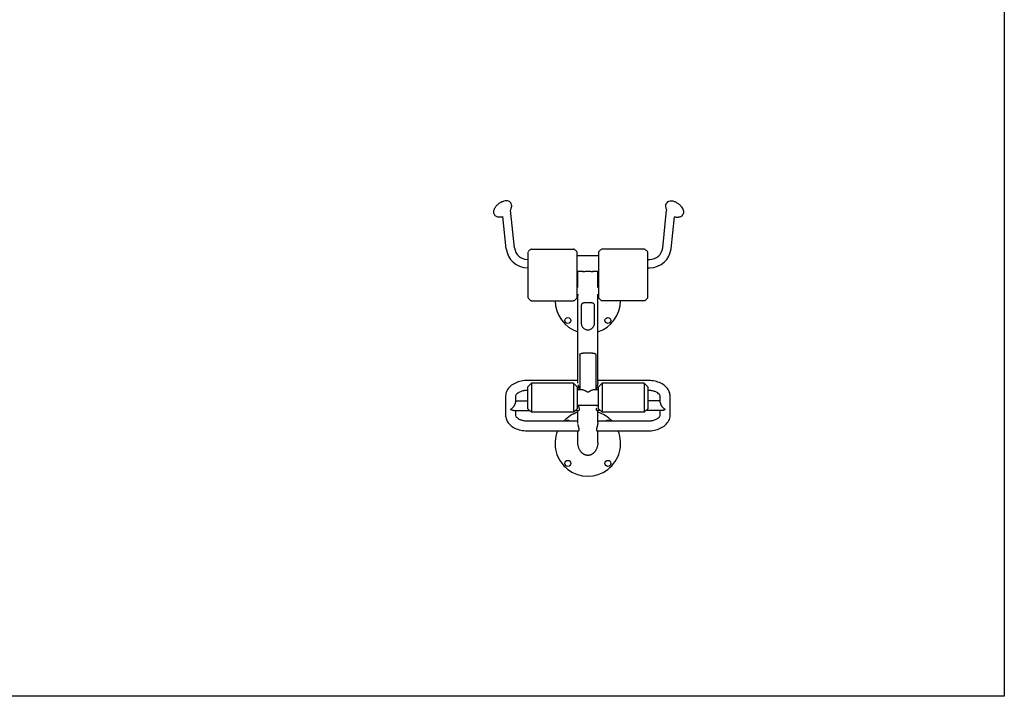
# Model space of a CAD drawing. Units: millimetres. Extents: x -4570 to 4570, y -4900 to 4900.
# Drawn here: x 815 to 4570, y -4900 to -2319 of the extents above; entities that cross this region are included whole.
import ezdxf

# ---------------------------------------------------------------- set-up
doc = ezdxf.new("R2010")
doc.units = ezdxf.units.MM
doc.header["$LTSCALE"] = 20
doc.layers.add('2d', color=230, linetype='Continuous')

msp = doc.modelspace()

# ---------------------------------------------------------------- linework, layer by layer
at = {"layer": '2d'}
for p, q in [((2670.5, -3192.6), (2657.7, -3070.3)), ((2702.3, -3189.3), (2687.3, -3045)), ((3267, -3189.3), (3282, -3045.3)), ((3298.8, -3192.6), (3311.5, -3070.6)), ((2753.4, -3205.1), (2753.4, -3379.9)), ((2767.4, -3194.2), (2926.9, -3194.2)), ((2940.9, -3379.9), (2940.9, -3205.1)), ((3022.4, -3219.1), (2940.9, -3219.1)), ((3022.4, -3205.1), (3022.4, -3379.9)), ((3195.9, -3194.2), (3036.4, -3194.2)), ((3209.9, -3379.9), (3209.9, -3205.1)), ((2753.4, -3233.2), (2751.1, -3233.2)), ((2753.4, -3265.2), (2751.1, -3265.2)), ((3209.9, -3233.2), (3218.3, -3233.2)), ((3209.9, -3265.2), (3218.3, -3265.2)), ((2964.4, -3279.4), (2940.9, -3279.4)), ((2943.6, -3339.9), (2943.6, -3279.4)), ((3022.4, -3279.4), (2998.8, -3279.4)), ((3019.7, -3339.9), (3019.7, -3279.4)), ((2940.9, -3333.9), (2943.6, -3333.9)), ((3019.7, -3333.9), (3022.4, -3333.9)), ((2940.9, -3367.6), (2945.9, -3367.6)), ((2943.6, -3701.7), (2943.6, -3367.6)), ((3017.5, -3367.6), (3022.4, -3367.6)), ((3019.7, -3701.7), (3019.7, -3367.6)), ((2767.4, -3390.8), (2926.9, -3390.8)), ((2956.4, -3409.2), (2956.4, -3477.3)), ((3006.9, -3477.3), (3006.9, -3409.2)), ((3195.9, -3390.8), (3036.4, -3390.8)), ((2951.5, -3598), (2951.5, -3730.8)), ((3011.8, -3598), (3011.8, -3730.8)), ((2943.6, -3694.9), (2751.7, -3694.9)), ((2753.4, -3718.8), (2767.4, -3705.9)), ((2767.4, -3705.9), (2767.4, -3815.9)), ((2926.9, -3705.9), (2767.4, -3705.9)), ((2926.9, -3705.9), (2926.9, -3815.9)), ((2940.9, -3718.8), (2926.9, -3705.9)), ((3211.7, -3694.9), (3019.7, -3694.9)), ((3022.4, -3718.8), (3036.4, -3705.9)), ((3036.4, -3705.9), (3036.4, -3815.9)), ((3195.9, -3705.9), (3036.4, -3705.9)), ((3195.9, -3705.9), (3195.9, -3815.9)), ((3209.9, -3718.8), (3195.9, -3705.9)), ((2753.4, -3732.9), (2751.7, -3732.9)), ((2753.4, -3803.1), (2753.4, -3718.8)), ((2940.9, -3718.8), (2940.9, -3803.1)), ((2959.8, -3730.8), (2940.9, -3730.8)), ((3022.4, -3730.8), (3003.6, -3730.8)), ((3022.4, -3803.1), (3022.4, -3718.8)), ((3209.9, -3718.8), (3209.9, -3803.1)), ((3211.7, -3732.9), (3209.9, -3732.9)), ((2667.7, -3755.7), (2667.7, -3826.4)), ((2705.7, -3755.7), (2705.7, -3778.9)), ((2705.7, -3772.1), (2753.4, -3772.1)), ((3022.4, -3791.1), (2940.9, -3791.1)), ((3257.7, -3772.1), (3209.9, -3772.1)), ((3257.7, -3778.9), (3257.7, -3755.7)), ((3295.7, -3826.4), (3295.7, -3755.7)), ((2698.9, -3810.1), (2761, -3810.1)), ((2705.7, -3810.1), (2705.7, -3826.4)), ((2753.4, -3803.1), (2767.4, -3815.9)), ((2926.9, -3815.9), (2767.4, -3815.9)), ((2940.9, -3803.1), (2926.9, -3815.9)), ((2933.3, -3810.1), (2946.5, -3810.1)), ((2943.6, -3856), (2943.6, -3810.1)), ((3030, -3810.1), (3016.8, -3810.1)), ((3019.7, -3856), (3019.7, -3810.1)), ((3022.4, -3803.1), (3036.4, -3815.9)), ((3195.9, -3815.9), (3036.4, -3815.9)), ((3209.9, -3803.1), (3195.9, -3815.9)), ((3264.4, -3810.1), (3202.3, -3810.1)), ((3257.7, -3826.4), (3257.7, -3810.1)), ((2751.7, -3849.2), (2943.6, -3849.2)), ((3019.7, -3849.2), (3211.7, -3849.2)), ((2751.7, -3887.2), (2946.5, -3887.2)), ((2943.6, -3931.1), (2943.6, -3887.2)), ((3016.8, -3887.2), (3211.7, -3887.2)), ((3019.7, -3931.1), (3019.7, -3887.2))]:
    msp.add_line(p, q, dxfattribs=at)
msp.add_lwpolyline([(4569.7, 4899.6), (4569.7, -4899.6), (-4569.7, -4899.6), (-4569.7, 4899.6)], close=True, dxfattribs=at)
for centre in [(2905.3, -3466.3), (3058, -3466.3), (2905.3, -4011.3), (3058, -4011.3)]:
    msp.add_circle(centre, 11.5, dxfattribs=at)
for centre, radius, start, end in [((2751.1, -3184.2), 49, 185.95, 270), ((3218.3, -3184.2), 49, 270, 354.05), ((2751.1, -3184.2), 81, 185.95, 270), ((2785.7, -3228.7), 40, 123.586, 143.7438), ((2767.4, -3201.2), 7, 90, 123.586), ((2926.9, -3201.2), 7, 56.414, 90), ((2908.7, -3228.7), 40, 36.2562, 56.414), ((3054.7, -3228.7), 40, 123.586, 143.7438), ((3036.4, -3201.2), 7, 90, 123.586), ((3195.9, -3201.2), 7, 56.414, 90), ((3177.7, -3228.7), 40, 36.2562, 56.414), ((3218.3, -3184.2), 81, 270, 354.05), ((2785.7, -3356.3), 40, 216.2562, 236.414), ((2767.4, -3383.8), 7, 236.414, 270), ((2981.7, -3390), 125, 180.3731, 252.2779), ((2926.9, -3383.8), 7, 270, 303.586), ((2908.7, -3356.3), 40, 303.586, 323.7438), ((2981.7, -3390), 125, 287.7221, 359.6269), ((3054.7, -3356.3), 40, 216.2562, 236.414), ((3036.4, -3383.8), 7, 236.414, 270), ((3195.9, -3383.8), 7, 270, 303.586), ((3177.7, -3356.3), 40, 303.586, 323.7438), ((2981.7, -3935), 125, 107.7221, 136.6876), ((2981.7, -3935), 125, 43.3124, 72.2779), ((2905.3, -3858.6), 11.5, 54.6473, 125.3527), ((3058, -3858.6), 11.5, 54.6473, 125.3527), ((2981.7, -3935), 125, 157.5439, 22.4561)]:
    msp.add_arc(centre, radius, start, end, dxfattribs=at)
for points, knots in [([(2691.4, -3028.9), (2691.4, -3026.1), (2690.8, -3023.2), (2688.4, -3018.4), (2686.9, -3016.5), (2683.5, -3013.5), (2681.5, -3012.3), (2677, -3010.6), (2674.5, -3010.2), (2668.5, -3009.9), (2665.1, -3010.4), (2657.8, -3012.3), (2654, -3013.8), (2646.8, -3017.6), (2643.3, -3019.9), (2637, -3024.8), (2634.1, -3027.6), (2628.9, -3033.5), (2626.7, -3036.7), (2623.3, -3043.6), (2622.1, -3047.3), (2621.9, -3051.7), (2621.9, -3052), (2621.9, -3052.3)], [0, 0, 0, 0, 0.258513, 0.258513, 0.450268, 0.450268, 0.645652, 0.645652, 0.891547, 0.891547, 1.23559, 1.23559, 1.621473, 1.621473, 1.990405, 1.990405, 2.354885, 2.354885, 2.73025, 2.73025, 3.114248, 3.114248, 3.141593, 3.141593, 3.141593, 3.141593]), ([(2687.2, -3045.2), (2687.2, -3045.2), (2687.2, -3045.1), (2687.8, -3043.6), (2688.4, -3042.1), (2689.6, -3038.6), (2690.1, -3036.7), (2690.6, -3034.6)], [5.9529756, 5.9529756, 5.9529756, 5.9529756, 5.9553365, 5.9553365, 6.0282922, 6.0282922, 6.1012479, 6.1012479, 6.1012479, 6.1012479]), ([(2690.6, -3034.6), (2690.7, -3034.2), (2690.8, -3033.8), (2691, -3033.1), (2691, -3032.7), (2691.1, -3032), (2691.2, -3031.6), (2691.3, -3030.9), (2691.3, -3030.5), (2691.3, -3029.7), (2691.4, -3029.3), (2691.4, -3028.9)], [6.1012479, 6.1012479, 6.1012479, 6.1012479, 6.1376354, 6.1376354, 6.1740229, 6.1740229, 6.2104103, 6.2104103, 6.2467978, 6.2467978, 6.2831853, 6.2831853, 6.2831853, 6.2831853]), ([(3340.6, -3034.6), (3338.3, -3031.4), (3335.5, -3028.4), (3329.4, -3022.9), (3326.2, -3020.5), (3319.3, -3016.3), (3315.8, -3014.5), (3308.4, -3011.8), (3304.7, -3010.9), (3297.1, -3010.3), (3293.2, -3010.7), (3287, -3013.2), (3284.6, -3014.8), (3281.1, -3018.6), (3279.9, -3020.6), (3278.3, -3024.9), (3278, -3027.1), (3278, -3031.3), (3278.2, -3033.2), (3278.7, -3035.1)], [6.283185, 6.283185, 6.283185, 6.283185, 6.665842, 6.665842, 7.03248, 7.03248, 7.398024, 7.398024, 7.777294, 7.777294, 8.151397, 8.151397, 8.393006, 8.393006, 8.582376, 8.582376, 8.781797, 8.781797, 8.9671, 8.9671, 8.9671, 8.9671]), ([(3278.7, -3035.1), (3279.2, -3037.2), (3279.8, -3039.1), (3280.9, -3042.5), (3281.4, -3044), (3282, -3045.4)], [2.6839151, 2.6839151, 2.6839151, 2.6839151, 2.7568708, 2.7568708, 2.8263108, 2.8263108, 2.8263108, 2.8263108]), ([(3329, -3071.5), (3332.1, -3071.3), (3335.2, -3070.5), (3340.3, -3067.7), (3342.4, -3065.9), (3345.3, -3062), (3346.2, -3059.9), (3347.4, -3055.5), (3347.5, -3053.2), (3347.1, -3048), (3346.4, -3045.3), (3344.1, -3039.9), (3342.5, -3037.2), (3340.7, -3034.7), (3340.7, -3034.7), (3340.6, -3034.6)], [4.782769, 4.782769, 4.782769, 4.782769, 5.082852, 5.082852, 5.301312, 5.301312, 5.488928, 5.488928, 5.698103, 5.698103, 5.97889, 5.97889, 6.278973, 6.278973, 6.283185, 6.283185, 6.283185, 6.283185]), ([(2621.9, -3052.3), (2621.9, -3054.1), (2622.1, -3056), (2623.3, -3059.9), (2624.2, -3061.7), (2626.7, -3065.1), (2628.2, -3066.5), (2631.5, -3068.7), (2633.3, -3069.5), (2636.8, -3070.6), (2638.6, -3070.9), (2640.3, -3071)], [3.1415927, 3.1415927, 3.1415927, 3.1415927, 3.3137529, 3.3137529, 3.4859132, 3.4859132, 3.6580735, 3.6580735, 3.8302338, 3.8302338, 4.0023941, 4.0023941, 4.0023941, 4.0023941]), ([(2640.3, -3071), (2642.5, -3071.2), (2644.5, -3071.3), (2648.1, -3071.3), (2649.8, -3071.2), (2652.9, -3071), (2654.3, -3070.8), (2656.4, -3070.5), (2657.1, -3070.4), (2657.7, -3070.3)], [4.0023941, 4.0023941, 4.0023941, 4.0023941, 4.0753498, 4.0753498, 4.1483054, 4.1483054, 4.2212611, 4.2212611, 4.2634179, 4.2634179, 4.2634179, 4.2634179]), ([(3311.5, -3070.8), (3312.2, -3070.9), (3312.9, -3071), (3315, -3071.3), (3316.4, -3071.5), (3319.5, -3071.7), (3321.2, -3071.8), (3324.9, -3071.8), (3326.9, -3071.7), (3329, -3071.5)], [4.520708, 4.520708, 4.520708, 4.520708, 4.5639019, 4.5639019, 4.6368575, 4.6368575, 4.7098132, 4.7098132, 4.7827689, 4.7827689, 4.7827689, 4.7827689]), ([(2960.8, -3279.4), (2961.3, -3279.4), (2961.7, -3279.4), (2962.8, -3279.4), (2963.4, -3279.4), (2965.3, -3279.4), (2966.6, -3279.3), (2969.3, -3279), (2970.7, -3278.8), (2972.9, -3278.5), (2973.6, -3278.4), (2974.7, -3278.3), (2975.1, -3278.2), (2975.9, -3278.1), (2976.3, -3278.1), (2978.3, -3277.9), (2980, -3277.8), (2981.7, -3277.8), (2982.1, -3277.8), (2982.5, -3277.8), (2983.3, -3277.8), (2983.8, -3277.8), (2985, -3277.9), (2985.8, -3278), (2987, -3278.1), (2987.4, -3278.1), (2988.2, -3278.2), (2988.6, -3278.3), (2989.7, -3278.4), (2990.4, -3278.5), (2992.6, -3278.8), (2994, -3279), (2996, -3279.2), (2996.7, -3279.3), (2998, -3279.4), (2998.6, -3279.4), (3000.4, -3279.4), (3001.5, -3279.4), (3002.5, -3279.4)], [0.09507647, 0.09507647, 0.09507647, 0.09507647, 0.09691826, 0.09691826, 0.09941965, 0.09941965, 0.10442243, 0.10442243, 0.10942521, 0.10942521, 0.11192659, 0.11192659, 0.11317729, 0.11317729, 0.11442798, 0.11442798, 0.11943076, 0.11943076, 0.11943076, 0.12067252, 0.12067252, 0.12191429, 0.12191429, 0.12439782, 0.12439782, 0.12563958, 0.12563958, 0.12688135, 0.12688135, 0.12936488, 0.12936488, 0.13433194, 0.13433194, 0.13681547, 0.13681547, 0.139299, 0.139299, 0.1436464, 0.1436464, 0.1436464, 0.1436464]), ([(3006.9, -3409.2), (3006.9, -3408), (3006.8, -3406.9), (3006.2, -3405), (3005.8, -3404.2), (3004.7, -3402.7), (3004.1, -3402), (3002.4, -3401), (3001.4, -3400.6), (2999.2, -3399.9), (2997.9, -3399.6), (2995.2, -3399.3), (2993.7, -3399.1), (2990.5, -3398.9), (2988.8, -3398.9), (2985.3, -3398.8), (2983.5, -3398.8), (2979.9, -3398.8), (2978.1, -3398.8), (2974.6, -3398.9), (2972.9, -3398.9), (2969.7, -3399.1), (2968.1, -3399.3), (2965.4, -3399.6), (2964.1, -3399.9), (2961.9, -3400.6), (2960.9, -3401), (2959.3, -3402), (2958.6, -3402.7), (2957.5, -3404.2), (2957.1, -3405), (2956.6, -3406.9), (2956.4, -3408), (2956.4, -3409.2)], [0, 0, 0, 0, 0.00540786, 0.00540786, 0.01081572, 0.01081572, 0.01622358, 0.01622358, 0.02163144, 0.02163144, 0.02703929, 0.02703929, 0.03244715, 0.03244715, 0.03785501, 0.03785501, 0.04326287, 0.04326287, 0.04867073, 0.04867073, 0.05407859, 0.05407859, 0.05948645, 0.05948645, 0.06489431, 0.06489431, 0.07030217, 0.07030217, 0.07571002, 0.07571002, 0.08111788, 0.08111788, 0.08652574, 0.08652574, 0.08652574, 0.08652574]), ([(2960.6, -3401.2), (2960.5, -3401.3), (2960.3, -3401.4), (2959.6, -3401.8), (2959.2, -3402.1), (2958.8, -3402.5)], [0.069230152, 0.069230152, 0.069230152, 0.069230152, 0.070209927, 0.070209927, 0.073498947, 0.073498947, 0.073498947, 0.073498947]), ([(3004.5, -3402.5), (3004.1, -3402.1), (3003.7, -3401.8), (3002.9, -3401.3), (3002.5, -3401.1), (3002.2, -3400.9)], [0.012913187, 0.012913187, 0.012913187, 0.012913187, 0.016202291, 0.016202291, 0.018191915, 0.018191915, 0.018191915, 0.018191915]), ([(2956.4, -3477.3), (2956.4, -3478.4), (2956.6, -3479.7), (2957.1, -3482.3), (2957.5, -3483.7), (2958.6, -3486.5), (2959.3, -3487.9), (2960.9, -3490.7), (2961.9, -3492.1), (2964.1, -3494.7), (2965.4, -3495.9), (2968.1, -3498.1), (2969.7, -3499), (2972.9, -3500.6), (2974.6, -3501.2), (2978.1, -3502.1), (2979.9, -3502.3), (2983.5, -3502.3), (2985.3, -3502.1), (2988.8, -3501.2), (2990.5, -3500.6), (2993.7, -3499), (2995.2, -3498.1), (2997.9, -3495.9), (2999.2, -3494.7), (3001.4, -3492.1), (3002.4, -3490.7), (3004.1, -3487.9), (3004.7, -3486.5), (3005.8, -3483.7), (3006.2, -3482.3), (3006.8, -3479.7), (3006.9, -3478.4), (3006.9, -3477.3)], [0, 0, 0, 0, 0.00540786, 0.00540786, 0.01081572, 0.01081572, 0.01622358, 0.01622358, 0.02163144, 0.02163144, 0.02703929, 0.02703929, 0.03244715, 0.03244715, 0.03785501, 0.03785501, 0.04326287, 0.04326287, 0.04867073, 0.04867073, 0.05407859, 0.05407859, 0.05948645, 0.05948645, 0.06489431, 0.06489431, 0.07030217, 0.07030217, 0.07571002, 0.07571002, 0.08111788, 0.08111788, 0.08652574, 0.08652574, 0.08652574, 0.08652574]), ([(2951.5, -3598), (2951.5, -3597.3), (2951.6, -3596.7), (2951.7, -3595.9), (2951.8, -3595.6), (2952, -3595.1), (2952, -3594.9), (2952.4, -3594.2), (2952.6, -3593.8), (2953.2, -3593.1), (2953.5, -3592.8), (2954.3, -3592.3), (2954.7, -3592.1), (2955.6, -3591.7), (2956.1, -3591.5), (2957.7, -3591.1), (2958.8, -3590.8), (2960.8, -3590.6), (2961.5, -3590.5), (2963, -3590.4), (2963.7, -3590.3), (2966.1, -3590.2), (2967.8, -3590.1), (2970.5, -3590.1), (2971.4, -3590), (2973.4, -3590), (2974.4, -3590), (2976.4, -3590), (2977.4, -3590), (2979, -3590), (2979.5, -3590), (2980.5, -3590), (2981.1, -3590), (2982.6, -3590), (2983.7, -3590), (2985.2, -3590), (2985.7, -3590), (2986.8, -3590), (2987.3, -3590), (2989.8, -3590), (2991.7, -3590), (2994.5, -3590.1), (2995.4, -3590.1), (2997.1, -3590.2), (2998, -3590.2), (2999.5, -3590.3), (3000.3, -3590.4), (3001.4, -3590.5), (3001.8, -3590.5), (3002.5, -3590.6), (3002.8, -3590.6), (3004.5, -3590.8), (3005.6, -3591.1), (3006.9, -3591.4), (3007.2, -3591.5), (3007.7, -3591.7), (3007.9, -3591.8), (3008.6, -3592.1), (3009, -3592.3), (3009.8, -3592.8), (3010.1, -3593.1), (3010.6, -3593.6), (3010.7, -3593.8), (3011, -3594.2), (3011.1, -3594.4), (3011.4, -3595.1), (3011.5, -3595.6), (3011.7, -3596.4), (3011.7, -3596.7), (3011.8, -3597.3), (3011.8, -3597.7), (3011.8, -3598)], [0.09980424, 0.09980424, 0.09980424, 0.09980424, 0.10292159, 0.10292159, 0.10448026, 0.10448026, 0.10603894, 0.10603894, 0.10915628, 0.10915628, 0.11227363, 0.11227363, 0.11539098, 0.11539098, 0.11850832, 0.11850832, 0.12474302, 0.12474302, 0.12786036, 0.12786036, 0.13097771, 0.13097771, 0.1372124, 0.1372124, 0.14032975, 0.14032975, 0.14344709, 0.14344709, 0.14656444, 0.14656444, 0.14812311, 0.14812311, 0.14968179, 0.14968179, 0.15279913, 0.15279913, 0.15435781, 0.15435781, 0.15591648, 0.15591648, 0.16215117, 0.16215117, 0.16526852, 0.16526852, 0.16838587, 0.16838587, 0.17150321, 0.17150321, 0.17306189, 0.17306189, 0.17462056, 0.17462056, 0.18085525, 0.18085525, 0.18241393, 0.18241393, 0.1839726, 0.1839726, 0.18708994, 0.18708994, 0.19020729, 0.19020729, 0.19176596, 0.19176596, 0.19332464, 0.19332464, 0.19644198, 0.19644198, 0.19800066, 0.19800066, 0.19955933, 0.19955933, 0.19955933, 0.19955933]), ([(2751.7, -3694.9), (2743.6, -3694.9), (2735.5, -3695.8), (2719.9, -3699), (2712.4, -3701.5), (2698.5, -3708), (2692, -3712), (2680.9, -3721.9), (2676.2, -3727.7), (2669.9, -3740.1), (2668.1, -3746.6), (2667.7, -3754.1), (2667.7, -3754.9), (2667.7, -3755.7)], [1.570796, 1.570796, 1.570796, 1.570796, 1.884956, 1.884956, 2.199115, 2.199115, 2.513274, 2.513274, 2.827433, 2.827433, 3.106881, 3.106881, 3.141593, 3.141593, 3.141593, 3.141593]), ([(2948.4, -3730.8), (2948.5, -3730.7), (2948.5, -3730.7), (2948.6, -3730), (2948.7, -3729.3), (2948.7, -3728.3), (2948.7, -3728.1), (2948.7, -3727.7), (2948.7, -3727.4), (2948.6, -3726.8), (2948.6, -3726.3), (2948.4, -3725.3), (2948.3, -3724.8), (2948.1, -3723.8), (2948, -3723.2), (2947.6, -3721.5), (2947.3, -3720.4), (2946.9, -3718.6), (2946.7, -3718), (2946.4, -3716.8), (2946.2, -3716.2), (2945.7, -3714.4), (2945.4, -3713.2), (2945.1, -3711.9), (2945.1, -3711.9), (2945.1, -3711.9)], [0.14686311, 0.14686311, 0.14686311, 0.14686311, 0.14720711, 0.14720711, 0.15098433, 0.15098433, 0.15192864, 0.15192864, 0.15287295, 0.15287295, 0.15476156, 0.15476156, 0.15665017, 0.15665017, 0.15853879, 0.15853879, 0.16231601, 0.16231601, 0.16420463, 0.16420463, 0.16609324, 0.16609324, 0.16987046, 0.16987046, 0.16987051, 0.16987051, 0.16987051, 0.16987051]), ([(3019.7, -3701.7), (3019.7, -3702.2), (3019.7, -3702.7), (3019.6, -3703.8), (3019.6, -3704.3), (3019.4, -3706), (3019.2, -3707.1), (3018.8, -3709.5), (3018.5, -3710.7), (3018.1, -3712.6), (3017.9, -3713.2), (3017.6, -3714.4), (3017.4, -3715), (3016.9, -3716.8), (3016.6, -3718), (3016.3, -3719.2)], [0.06043562, 0.06043562, 0.06043562, 0.06043562, 0.06232096, 0.06232096, 0.0642063, 0.0642063, 0.06797699, 0.06797699, 0.07174767, 0.07174767, 0.07363301, 0.07363301, 0.07551835, 0.07551835, 0.07928892, 0.07928892, 0.07928892, 0.07928892]), ([(3295.7, -3755.7), (3295.7, -3749.8), (3294.5, -3743.8), (3289.9, -3732.4), (3286.4, -3727), (3277.3, -3716.8), (3271.4, -3712.2), (3258.3, -3704.5), (3251.1, -3701.5), (3236, -3697.2), (3228, -3695.8), (3217.2, -3695), (3214.4, -3694.9), (3211.7, -3694.9)], [3.141593, 3.141593, 3.141593, 3.141593, 3.392432, 3.392432, 3.662255, 3.662255, 3.976414, 3.976414, 4.290574, 4.290574, 4.604733, 4.604733, 4.712389, 4.712389, 4.712389, 4.712389]), ([(2751.7, -3732.9), (2746.7, -3732.9), (2741.8, -3733.4), (2732.5, -3735.1), (2728.2, -3736.4), (2720.5, -3739.4), (2717.3, -3741.2), (2712, -3744.9), (2710, -3746.8), (2707.2, -3750.4), (2706.4, -3752), (2705.8, -3754.2), (2705.7, -3755), (2705.7, -3755.7)], [1.570796, 1.570796, 1.570796, 1.570796, 1.851137, 1.851137, 2.129025, 2.129025, 2.400742, 2.400742, 2.668858, 2.668858, 2.959881, 2.959881, 3.141593, 3.141593, 3.141593, 3.141593]), ([(3005.8, -3730.8), (3005.7, -3730.8), (3005.5, -3730.8), (3004.8, -3730.7), (3004.1, -3730.7), (3003.1, -3730.8), (3002.8, -3730.9), (3002.1, -3731), (3001.7, -3731), (2999.9, -3731.4), (2998.4, -3731.9), (2995.3, -3733.1), (2993.8, -3733.8), (2991.3, -3735.1), (2990.5, -3735.5), (2988.8, -3736.5), (2988, -3737), (2986.7, -3737.8), (2986.3, -3738), (2985.4, -3738.6), (2985, -3738.8), (2984.3, -3739.2), (2984.1, -3739.4), (2983.6, -3739.6), (2983.4, -3739.7), (2982.9, -3740), (2982.6, -3740.1), (2982.2, -3740.2), (2982, -3740.2), (2981.7, -3740.2), (2981.6, -3740.2), (2981.1, -3740.2), (2980.9, -3740.1), (2980.3, -3739.9), (2980.1, -3739.8), (2979.6, -3739.6), (2979.4, -3739.4), (2978.9, -3739.2), (2978.7, -3739), (2978, -3738.6), (2977.6, -3738.4), (2976.8, -3737.8), (2976.3, -3737.6), (2975.1, -3736.8), (2974.2, -3736.3), (2972.6, -3735.4), (2971.8, -3734.9), (2969.4, -3733.7), (2967.8, -3733), (2965.5, -3732.1), (2964.8, -3731.9), (2963.6, -3731.5), (2963.3, -3731.4), (2962.5, -3731.2), (2962.2, -3731.2), (2960.4, -3730.8), (2959.1, -3730.7), (2957.7, -3730.8), (2957.6, -3730.8), (2957.5, -3730.8)], [0.2470926, 0.2470926, 0.2470926, 0.2470926, 0.24791601, 0.24791601, 0.2514498, 0.2514498, 0.25321669, 0.25321669, 0.25498359, 0.25498359, 0.26205116, 0.26205116, 0.26911874, 0.26911874, 0.27265252, 0.27265252, 0.27618631, 0.27618631, 0.2779532, 0.2779532, 0.2797201, 0.2797201, 0.28060354, 0.28060354, 0.28148699, 0.28148699, 0.28237044, 0.28237044, 0.28281216, 0.28281216, 0.28325388, 0.28325388, 0.28413733, 0.28413733, 0.28502078, 0.28502078, 0.28590422, 0.28590422, 0.28678767, 0.28678767, 0.28855457, 0.28855457, 0.29032146, 0.29032146, 0.29385525, 0.29385525, 0.29738903, 0.29738903, 0.30445661, 0.30445661, 0.30799039, 0.30799039, 0.30975729, 0.30975729, 0.31152418, 0.31152418, 0.31859176, 0.31859176, 0.31925786, 0.31925786, 0.31925786, 0.31925786]), ([(3015.8, -3721), (3015.7, -3721.5), (3015.6, -3722.1), (3015.2, -3723.7), (3015, -3724.8), (3014.8, -3726), (3014.8, -3726.3), (3014.7, -3726.7), (3014.7, -3727), (3014.6, -3727.7), (3014.6, -3728.1), (3014.6, -3728.9), (3014.6, -3729.3), (3014.7, -3730), (3014.8, -3730.3), (3014.9, -3730.7), (3014.9, -3730.7), (3014.9, -3730.8)], [0.08117449, 0.08117449, 0.08117449, 0.08117449, 0.08305971, 0.08305971, 0.08683039, 0.08683039, 0.08777306, 0.08777306, 0.08871573, 0.08871573, 0.09060107, 0.09060107, 0.09248641, 0.09248641, 0.09437175, 0.09437175, 0.09472798, 0.09472798, 0.09472798, 0.09472798]), ([(3257.7, -3755.7), (3257.7, -3754.4), (3257.4, -3753.1), (3255.7, -3749.7), (3254.1, -3747.6), (3249.5, -3743.5), (3246.8, -3741.6), (3240.1, -3738.2), (3236.3, -3736.7), (3227.8, -3734.4), (3223.1, -3733.6), (3216.1, -3733), (3213.9, -3732.9), (3211.7, -3732.9)], [3.141593, 3.141593, 3.141593, 3.141593, 3.455752, 3.455752, 3.769911, 3.769911, 4.041635, 4.041635, 4.310856, 4.310856, 4.586337, 4.586337, 4.712389, 4.712389, 4.712389, 4.712389]), ([(2667.7, -3826.4), (2667.7, -3832.4), (2668.9, -3838.3), (2673.4, -3849.8), (2676.9, -3855.1), (2686, -3865.4), (2691.9, -3870), (2705, -3877.6), (2712.2, -3880.6), (2727.4, -3885), (2735.3, -3886.4), (2746.1, -3887.1), (2748.9, -3887.2), (2751.7, -3887.2)], [3.141593, 3.141593, 3.141593, 3.141593, 3.392432, 3.392432, 3.662255, 3.662255, 3.976414, 3.976414, 4.290574, 4.290574, 4.604733, 4.604733, 4.712389, 4.712389, 4.712389, 4.712389]), ([(2705.7, -3826.4), (2705.7, -3827.7), (2705.9, -3829), (2707.7, -3832.5), (2709.2, -3834.6), (2713.8, -3838.6), (2716.6, -3840.5), (2723.2, -3843.9), (2727.1, -3845.4), (2735.6, -3847.7), (2740.2, -3848.6), (2747.2, -3849.1), (2749.4, -3849.2), (2751.7, -3849.2)], [3.141593, 3.141593, 3.141593, 3.141593, 3.455752, 3.455752, 3.769911, 3.769911, 4.041635, 4.041635, 4.310856, 4.310856, 4.586337, 4.586337, 4.712389, 4.712389, 4.712389, 4.712389]), ([(2946.1, -3792.8), (2946.4, -3794), (2946.7, -3795.2), (2947.2, -3796.9), (2947.3, -3797.5), (2947.6, -3798.7), (2947.8, -3799.2), (2948.1, -3800.9), (2948.3, -3801.9), (2948.5, -3803.2), (2948.5, -3803.4), (2948.6, -3803.9), (2948.6, -3804.1), (2948.7, -3804.8), (2948.7, -3805.2), (2948.7, -3806), (2948.7, -3806.4), (2948.6, -3807.1), (2948.6, -3807.5), (2948.3, -3808.4), (2948.1, -3808.8), (2947.9, -3809.2)], [0.07551842, 0.07551842, 0.07551842, 0.07551842, 0.07928903, 0.07928903, 0.08117437, 0.08117437, 0.08305971, 0.08305971, 0.08683039, 0.08683039, 0.08777306, 0.08777306, 0.08871573, 0.08871573, 0.09060107, 0.09060107, 0.09248641, 0.09248641, 0.09437175, 0.09437175, 0.09814236, 0.09814236, 0.09814236, 0.09814236]), ([(3016.8, -3810.1), (3016.6, -3810.1), (3016.5, -3810), (3016.1, -3809.9), (3016, -3809.8), (3015.7, -3809.6), (3015.6, -3809.4), (3015.2, -3808.9), (3015, -3808.4), (3014.8, -3807.6), (3014.8, -3807.5), (3014.7, -3807.1), (3014.7, -3807), (3014.6, -3806.4), (3014.6, -3806.1), (3014.6, -3805.2), (3014.6, -3804.8), (3014.7, -3803.9), (3014.8, -3803.4), (3015, -3802), (3015.2, -3800.9), (3015.4, -3799.8)], [0.07720186, 0.07720186, 0.07720186, 0.07720186, 0.07928903, 0.07928903, 0.08117437, 0.08117437, 0.08305971, 0.08305971, 0.08683039, 0.08683039, 0.08777306, 0.08777306, 0.08871573, 0.08871573, 0.09060107, 0.09060107, 0.09248641, 0.09248641, 0.09437175, 0.09437175, 0.09814236, 0.09814236, 0.09814236, 0.09814236]), ([(3211.7, -3887.2), (3219.7, -3887.2), (3227.8, -3886.4), (3243.4, -3883.1), (3250.9, -3880.7), (3264.9, -3874.2), (3271.3, -3870.1), (3282.4, -3860.3), (3287.1, -3854.5), (3293.4, -3842.1), (3295.2, -3835.5), (3295.6, -3828.1), (3295.7, -3827.3), (3295.7, -3826.4)], [1.570796, 1.570796, 1.570796, 1.570796, 1.884956, 1.884956, 2.199115, 2.199115, 2.513274, 2.513274, 2.827433, 2.827433, 3.106881, 3.106881, 3.141593, 3.141593, 3.141593, 3.141593]), ([(3211.7, -3849.2), (3216.6, -3849.2), (3221.5, -3848.8), (3230.8, -3847), (3235.2, -3845.8), (3242.8, -3842.7), (3246.1, -3840.9), (3251.3, -3837.3), (3253.3, -3835.4), (3256.2, -3831.8), (3256.9, -3830.1), (3257.6, -3827.9), (3257.7, -3827.2), (3257.7, -3826.4)], [1.570796, 1.570796, 1.570796, 1.570796, 1.851137, 1.851137, 2.129025, 2.129025, 2.400742, 2.400742, 2.668858, 2.668858, 2.959881, 2.959881, 3.141593, 3.141593, 3.141593, 3.141593]), ([(2944.3, -3862.6), (2944.3, -3862.6), (2944.3, -3862.6), (2944.1, -3861.4), (2943.9, -3860.3), (2943.8, -3859.2), (2943.8, -3859.2), (2943.8, -3859.2)], [0.113225065, 0.113225065, 0.113225065, 0.113225065, 0.113225159, 0.113225159, 0.11699584, 0.11699584, 0.116995897, 0.116995897, 0.116995897, 0.116995897]), ([(2947.5, -3886.8), (2947.6, -3886.7), (2947.8, -3886.5), (2948.1, -3886), (2948.3, -3885.5), (2948.5, -3884.8), (2948.5, -3884.6), (2948.6, -3884.3), (2948.6, -3884.1), (2948.7, -3883.6), (2948.7, -3883.2), (2948.7, -3882.4), (2948.7, -3882), (2948.6, -3881), (2948.6, -3880.6), (2948.3, -3879.1), (2948.1, -3878), (2947.8, -3876.4), (2947.6, -3875.8), (2947.3, -3874.7), (2947.2, -3874.1), (2946.9, -3872.9), (2946.7, -3872.3), (2946.4, -3871.1), (2946.2, -3870.5), (2945.7, -3868.7), (2945.4, -3867.5), (2945, -3865.6), (2944.8, -3865), (2944.7, -3864.4), (2944.7, -3864.4), (2944.7, -3864.4)], [0.08117441, 0.08117441, 0.08117441, 0.08117441, 0.08305971, 0.08305971, 0.08683039, 0.08683039, 0.08777306, 0.08777306, 0.08871573, 0.08871573, 0.09060107, 0.09060107, 0.09248641, 0.09248641, 0.09437175, 0.09437175, 0.09814243, 0.09814243, 0.10002777, 0.10002777, 0.10191312, 0.10191312, 0.10379846, 0.10379846, 0.1056838, 0.1056838, 0.10945448, 0.10945448, 0.11133982, 0.11133982, 0.11133987, 0.11133987, 0.11133987, 0.11133987]), ([(3019.7, -3856), (3019.7, -3857), (3019.6, -3858), (3019.5, -3859.7), (3019.4, -3860.2), (3019.2, -3861.4), (3019.1, -3862), (3018.8, -3863.8), (3018.5, -3865), (3018.1, -3866.8), (3017.9, -3867.5), (3017.6, -3868.7), (3017.4, -3869.3), (3017.1, -3870.5), (3016.9, -3871.1), (3016.6, -3872.3), (3016.4, -3872.9), (3016, -3874.7), (3015.7, -3875.8), (3015.3, -3877.5), (3015.2, -3878), (3015, -3878.8), (3015, -3879.1), (3014.9, -3879.6), (3014.9, -3879.8), (3014.7, -3881), (3014.6, -3881.9), (3014.6, -3883), (3014.6, -3883.2), (3014.7, -3883.5), (3014.7, -3883.7), (3014.7, -3884.3), (3014.8, -3884.6), (3014.9, -3885.2), (3015, -3885.5), (3015.2, -3886), (3015.3, -3886.2), (3015.7, -3886.7), (3016, -3887), (3016.4, -3887.2), (3016.6, -3887.2), (3016.8, -3887.2), (3016.8, -3887.2), (3016.8, -3887.2)], [0.12076652, 0.12076652, 0.12076652, 0.12076652, 0.12454375, 0.12454375, 0.12643236, 0.12643236, 0.12832097, 0.12832097, 0.1320982, 0.1320982, 0.13398681, 0.13398681, 0.13587543, 0.13587543, 0.13776404, 0.13776404, 0.13965265, 0.13965265, 0.14342988, 0.14342988, 0.14531849, 0.14531849, 0.1462628, 0.1462628, 0.14720711, 0.14720711, 0.15098433, 0.15098433, 0.15192864, 0.15192864, 0.15287295, 0.15287295, 0.15476156, 0.15476156, 0.15665017, 0.15665017, 0.15853879, 0.15853879, 0.16231601, 0.16231601, 0.16420463, 0.16420463, 0.16438707, 0.16438707, 0.16438707, 0.16438707])]:
    msp.add_open_spline(points, degree=3, knots=knots, dxfattribs=at)
for points in [[(2958.7, -3402.6), (2958.8, -3402.6), (2958.8, -3402.6), (2958.8, -3402.5)], [(3004.5, -3402.5), (3004.5, -3402.6), (3004.6, -3402.6), (3004.6, -3402.6)], [(2943.6, -3483.8), (2943.6, -3483.9), (2943.6, -3483.9), (2943.6, -3483.9)], [(2943.8, -3704.9), (2943.7, -3703.7), (2943.6, -3702.7), (2943.6, -3701.7)], [(3017.3, -3792.8), (3017.4, -3792.2), (3017.6, -3791.6), (3017.7, -3791.1)], [(2946.5, -3887.2), (2946.7, -3887.2), (2946.9, -3887.2), (2947, -3887.1)]]:
    msp.add_open_spline(points, degree=3, dxfattribs=at)
for points, weights in [([(2686.7, -3805.6), (2697.8, -3798.5), (2705.7, -3787.4), (2705.7, -3778.9)], [1, 0.804737854124, 0.804737854124, 1]), ([(3257.7, -3778.9), (3257.7, -3787.4), (3265.5, -3798.5), (3276.7, -3805.6)], [1, 0.804737854124, 0.804737854124, 1]), ([(2698.9, -3810.1), (2695.3, -3810.1), (2691.1, -3808.5), (2686.7, -3805.6)], [0.855180500589, 0.864386743526, 0.912659909997, 1]), ([(3276.7, -3805.6), (3272.3, -3808.5), (3268, -3810.1), (3264.4, -3810.1)], [1, 0.912659909997, 0.864386743526, 0.855180500589]), ([(2981.7, -3980.8), (2962.6, -3980.8), (2943.6, -3964.3), (2943.6, -3931.1)], [1, 0.666666666667, 0.5, 0.5]), ([(3019.7, -3931.1), (3019.7, -3964.3), (3000.7, -3980.8), (2981.7, -3980.8)], [0.5, 0.5, 0.666666666667, 1])]:
    msp.add_rational_spline(points, weights, degree=3, dxfattribs=at)

doc.saveas('drawing.dxf')
